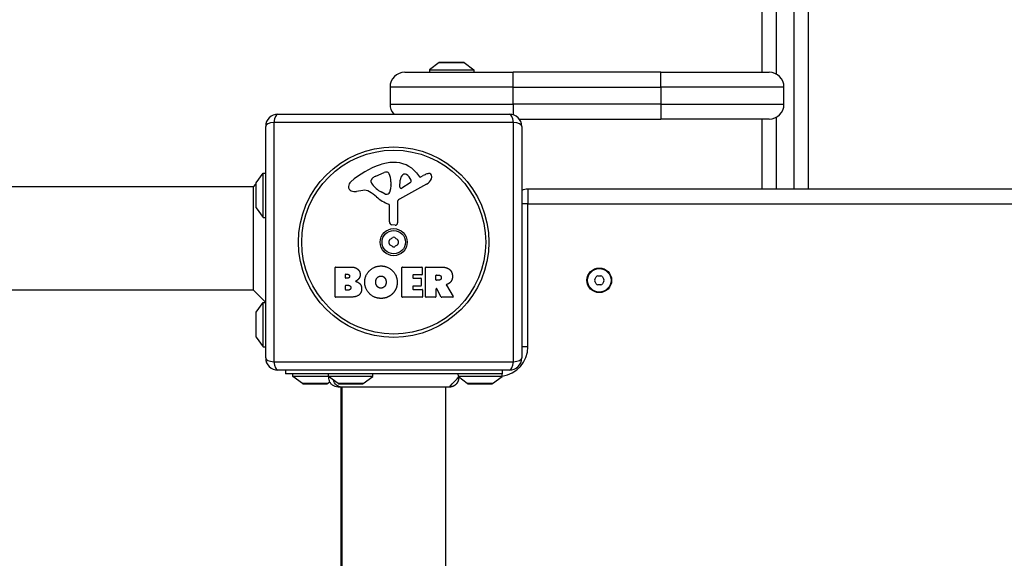
# Model space of a CAD drawing. Units: millimetres. Extents: x -3871 to 3020, y -3314 to 2469.
# Drawn here: x 504 to 904, y 249 to 467 of the extents above; entities that cross this region are included whole.
import ezdxf

# ---------------------------------------------------------------- set-up
doc = ezdxf.new("R2010")
doc.units = ezdxf.units.MM
doc.header["$LTSCALE"] = 50
doc.layers.add('SW_Toestellen', color=2, linetype='Continuous')

msp = doc.modelspace()

# ---------------------------------------------------------------- linework, layer by layer
at = {"layer": 'SW_Toestellen'}
for p, q in [((805.1666666666661, 484.6166760284259), (805.1666666666661, 445.9361413471524)), ((811.1666666666679, 445.1322937698587), (811.1666666666679, 484.6166760284259)), ((818.1666666666661, 484.6166760284259), (818.1666666666661, 398.4361413471515)), ((824.1666666666679, 398.4361413471515), (824.1666666666679, 484.6166760284259)), ((674.0683149341203, 449.8373722578326), (670.166666666667, 446.9361413471524)), ((674.0683149341203, 449.8373722578326), (684.2650183992146, 449.8373722578326)), ((683.9666666666672, 449.9361413471515), (674.3666666666677, 449.9361413471515)), ((684.2650183992146, 449.8373722578326), (688.1666666666679, 446.9361413471524)), ((660.166666666667, 445.9361413471524), (704.1666666666679, 445.9361413471524)), ((670.166666666667, 446.9361413471524), (688.1666666666679, 446.9361413471524)), ((670.166666666667, 446.9361413471524), (670.166666666667, 445.9361413471524)), ((688.1666666666679, 446.9361413471524), (688.1666666666679, 445.9361413471524)), ((764.1666666666679, 445.9361413471524), (704.1666666666679, 445.9361413471524)), ((704.1666666666679, 439.9361413471515), (704.1666666666679, 445.9361413471524)), ((764.1666666666679, 445.9361413471524), (808.1666666666679, 445.9361413471524)), ((764.1666666666679, 439.9361413471515), (764.1666666666679, 445.9361413471524)), ((704.1666666666679, 439.9361413471515), (654.166666666667, 439.9361413471515)), ((654.166666666667, 439.9361413471515), (654.166666666667, 432.9361413471524)), ((704.1666666666679, 439.9361413471515), (764.1666666666679, 439.9361413471515)), ((704.1666666666679, 432.9361413471524), (704.1666666666679, 439.9361413471515)), ((814.1666666666679, 439.9361413471515), (764.1666666666679, 439.9361413471515)), ((764.1666666666679, 439.9361413471515), (764.1666666666679, 432.9361413471524)), ((814.1666666666679, 432.9361413471524), (814.1666666666679, 439.9361413471515)), ((654.1666666666688, 432.9361413471524), (704.1666666666679, 432.9361413471524)), ((704.1666666666679, 432.9361413471524), (704.1666666666679, 428.7058373542368)), ((764.1666666666679, 432.9361413471524), (704.1666666666679, 432.9361413471524)), ((764.1666666666679, 432.9361413471524), (814.1666666666697, 432.9361413471524)), ((764.1666666666679, 432.9361413471524), (764.1666666666679, 426.9361413471515)), ((608.6666666666679, 428.9361413471515), (702.6666666666679, 428.9361413471515)), ((603.6666666666679, 329.9361413471524), (603.6666666666679, 423.9361413471515)), ((704.3215962441318, 425.5910709246173), (607.0117370892021, 425.5910709246173)), ((607.0117370892021, 425.5910709246173), (607.0117370892021, 328.2812117696876)), ((704.3215962441318, 328.2812117696876), (704.3215962441318, 425.5910709246173)), ((706.6666666666679, 426.9361413471515), (764.1666666666679, 426.9361413471515)), ((707.6666666666661, 423.9361413471515), (707.6666666666661, 329.9361413471524)), ((808.1666666666679, 426.9361413471515), (764.1666666666679, 426.9361413471515)), ((805.1666666666661, 426.9361413471515), (805.1666666666661, 398.4361413471515)), ((811.1666666666679, 398.4361413471515), (811.1666666666679, 427.7399889244462)), ((599.7654357559877, 401.034493079701), (602.6666666666679, 404.9361413471524)), ((602.6666666666679, 386.9361413471524), (602.6666666666679, 404.9361413471534)), ((602.6666666666679, 404.9361413471534), (603.6666666666679, 404.9361413471534)), ((648.3958883492924, 403.7422949425545), (651.8107078817757, 405.1690122393557)), ((664.9353489569794, 405.0424414990212), (666.1872798576205, 403.5166264513518)), ((666.6781952992924, 403.4217030337704), (667.6128465847105, 403.9343389554933)), ((598.666666666667, 399.4361413471534), (599.6666666666679, 400.4361413471534)), ((599.6666666666679, 400.7361413471535), (599.6666666666679, 391.1361413471523)), ((599.7654357559877, 390.8377896146048), (599.7654357559877, 401.034493079701)), ((646.5734210842929, 401.361632133081), (646.5734210842929, 402.1289170463315)), ((654.5210237815145, 400.0342153206484), (654.4102034015341, 398.4730052280811)), ((654.5285820883428, 401.4824350207737), (654.5285820883428, 400.2474423545045)), ((669.0416910640743, 400.4862242745703), (657.9783829547296, 394.4182401628177)), ((658.2129340366218, 399.2738594854263), (658.2985583744976, 402.1266055979304)), ((662.4020721502029, 401.0714472219761), (658.935210591967, 398.8633377466067)), ((598.666666666667, 399.4361413471534), (271.166666666667, 399.4361413471534)), ((598.666666666667, 357.4361413471534), (598.666666666667, 399.4361413471534)), ((643.082290612695, 397.9438794424877), (640.5918934712554, 397.553036391103)), ((652.1488274552094, 396.4541103074425), (650.5651083085286, 397.3214328813292)), ((710.1666666666679, 398.4361413471524), (710.1666666666679, 392.4361413471524)), ((1398.166666666666, 398.4361413471524), (710.1666666666679, 398.4361413471524)), ((653.8981606930911, 385.1968364704744), (653.8981606930893, 391.9375167216795)), ((657.1967877551169, 393.0877781206636), (657.2537836178308, 384.7359055772222)), ((710.1666666666679, 392.4361413471524), (707.6666666666697, 392.4361413471524)), ((710.1666666666679, 392.4361413471524), (1398.166666666666, 392.4361413471534)), ((710.1666666666679, 334.4361413471524), (710.1666666666679, 392.4361413471524)), ((599.7654357559877, 390.8377896146048), (602.6666666666679, 386.9361413471534)), ((602.6666666666679, 386.9361413471524), (603.6666666666679, 386.9361413471524)), ((656.2330649059459, 383.8339540520956), (654.9463327621688, 384.0024546812156)), ((631.8536637823781, 354.7483223336949), (631.8536637823763, 366.6367723363646)), ((632.0536637823761, 366.8367723363654), (638.4669577988943, 366.8367723363663)), ((636.2579119925267, 363.929702637336), (636.8454846599934, 363.929702637336)), ((659.0017569079764, 354.7483223336985), (659.0017569079746, 366.6367723363692)), ((659.2017569079744, 366.8367723363699), (667.0481060143848, 366.8367723363708)), ((667.2481060143837, 366.636772336371), (667.2481060143855, 363.8517358135305)), ((668.5916123294755, 354.7483223337003), (668.5916123294737, 366.636772336371)), ((668.7916123294735, 366.8367723363708), (674.9269395221809, 366.8367723363726)), ((636.0579119925269, 362.4619016944671), (636.0579119925269, 363.7297026373362)), ((636.914976365947, 362.2619016944673), (636.2579119925285, 362.2619016944673)), ((663.4144802359842, 363.451735813529), (663.4144802359842, 362.5198114494315)), ((667.0481060143848, 363.6517358135297), (663.614480235984, 363.6517358135288)), ((663.614480235984, 362.3198114494317), (666.6311557786676, 362.3198114494326)), ((666.8311557786683, 362.1198114494327), (666.8311557786683, 359.3231929755993)), ((672.8421883435931, 361.6280012230382), (672.8421883435931, 363.3474982546022)), ((673.0421883435938, 363.5474982546011), (673.791908324949, 363.5474982546011)), ((673.8614000309035, 361.4280012230383), (673.0421883435938, 361.4280012230383)), ((598.666666666667, 357.4361413471534), (271.166666666667, 357.4361413471534)), ((598.666666666667, 357.4361413471534), (603.6666666666679, 352.4361413471534)), ((636.0810758945127, 357.6553920327251), (636.0810758945127, 359.212741750398)), ((636.2810758945125, 359.4127417503987), (637.1002875818222, 359.4127417503987)), ((637.169779287774, 357.4553920327253), (636.2810758945125, 357.4553920327253)), ((663.4144802359842, 358.9231929755988), (663.4144802359842, 357.9449408075325)), ((666.6311557786694, 359.1231929755986), (663.6144802359859, 359.1231929755986)), ((663.6144802359859, 357.7449408075336), (667.1639255243072, 357.7449408075345)), ((667.3639255243079, 357.5449408075337), (667.3639255243079, 354.7483223337003)), ((672.8421883435949, 357.8697117128695), (672.8421883435949, 354.7483223337013)), ((675.0092125502151, 354.6531774705481), (673.2181072311969, 357.9648565760244)), ((677.0426418304523, 359.4016022686428), (679.7932083715777, 354.8517929524978)), ((599.7654357559877, 348.534493079701), (602.6666666666679, 352.4361413471534)), ((602.6666666666679, 334.4361413471524), (602.6666666666679, 352.4361413471534)), ((602.6666666666679, 352.4361413471534), (603.6666666666679, 352.4361413471534)), ((637.7720407393681, 354.548322333696), (632.0536637823798, 354.5483223336951)), ((667.163925524309, 354.5483223337005), (659.2017569079762, 354.5483223336996)), ((672.6421883435951, 354.5483223337014), (668.7916123294754, 354.5483223337014)), ((679.6220539645474, 354.5483223337033), (675.1851314378182, 354.5483223337023)), ((599.6666666666679, 348.2361413471535), (599.6666666666679, 338.6361413471523)), ((599.7654357559877, 338.3377896146048), (599.7654357559877, 348.534493079701)), ((599.7654357559877, 338.3377896146048), (602.6666666666679, 334.4361413471524)), ((602.6666666666679, 334.4361413471524), (603.6666666666679, 334.4361413471524)), ((710.1666666666679, 334.4361413471524), (707.6666666666697, 334.4361413471524)), ((607.0117370892021, 328.2812117696876), (704.3215962441318, 328.2812117696876)), ((702.6666666666661, 324.9361413471524), (608.666666666667, 324.9361413471524)), ((611.666666666667, 324.9361413471524), (611.666666666667, 323.4361413471515)), ((699.6666666666679, 324.9361413471524), (699.6666666666679, 323.4361413471515)), ((699.6666666666679, 323.4361413471515), (611.666666666667, 323.4361413471515)), ((614.666666666667, 322.4361413471524), (614.666666666667, 323.4361413471524)), ((629.166666666667, 322.4361413471524), (614.666666666667, 322.4361413471524)), ((618.5683149341194, 319.5349104364714), (614.666666666667, 322.4361413471524)), ((628.7650183992146, 319.5349104364714), (629.7182490526848, 320.2437242626502)), ((629.166666666667, 322.4361413471524), (629.166666666667, 323.4361413471524)), ((647.166666666667, 322.4361413471524), (629.166666666667, 322.4361413471524)), ((633.0683149341194, 319.5349104364714), (629.166666666667, 322.4361413471524)), ((643.2650183992146, 319.5349104364714), (647.166666666667, 322.4361413471524)), ((647.166666666667, 322.4361413471524), (647.166666666667, 323.4361413471524)), ((699.6666666666679, 322.4361413471524), (681.9016506350354, 322.4361413471524)), ((685.5683149341203, 319.5349104364714), (682.0142066202734, 322.1777137322097)), ((695.7650183992146, 319.5349104364714), (699.6666666666679, 322.4361413471524)), ((699.6666666666679, 322.4361413471524), (699.6666666666679, 323.4361413471524)), ((628.7650183992146, 319.5349104364714), (618.5683149341194, 319.5349104364714)), ((618.8666666666677, 319.4361413471524), (628.4666666666662, 319.4361413471524)), ((643.2650183992146, 319.5349104364714), (633.0683149341194, 319.5349104364714)), ((633.3666666666677, 319.4361413471524), (642.9666666666662, 319.4361413471524)), ((634.1666666666679, 318.0700248236362), (634.1666666666679, -361.1977421293304)), ((634.6666666666661, 318.0700248236353), (634.6666666666661, -361.1977421293313)), ((676.6666666666679, 318.0700248236353), (676.6666666666679, -361.1977421293313)), ((695.7650183992146, 319.5349104364714), (685.5683149341203, 319.5349104364714)), ((685.8666666666677, 319.4361413471524), (695.4666666666672, 319.4361413471524))]:
    msp.add_line(p, q, dxfattribs=at)
for centre, radius in [((655.666666666667, 376.9361413471524), 38.66482903319029), ((655.666666666667, 376.9361413471524), 37.34969879396614), ((655.666666666667, 376.9361413471524), 5.5), ((655.666666666667, 376.9361413471524), 4.750000000000006), ((739.1666666666661, 361.4361413471588), 5), ((739.1666666666661, 361.4361413471588), 4.749999999999996)]:
    msp.add_circle(centre, radius, dxfattribs=at)
for centre, radius, start, end in [((674.3666666666677, 449.4361413471515), 0.5, 89.99999999979156, 126.6341637667973), ((683.9666666666672, 449.4361413471515), 0.5, 53.36583623320273, 90), ((660.166666666667, 439.9361413471515), 6.000000000000021, 90, 180), ((808.1666666666679, 439.9361413471515), 5.999999999999979, 0, 90), ((660.166666666667, 432.9361413471524), 6.000000000000719, 180, 221.8103148957983), ((808.1666666666679, 432.9361413471524), 6.000000000000038, 270, 0), ((608.666666666667, 423.9361413471515), 4.999999999999991, 90, 180), ((702.6666666666679, 423.9361413471515), 5, 0, 90), ((661.7428002720462, 374.4772716325251), 35.79469920645959, 108.8322576500574, 131.0230243778047), ((656.110128759181, 390.9926510148762), 18.34520796703338, 92.13023491141762, 108.8322576500574), ((655.8643678514254, 397.5997035587206), 11.73358624911001, 39.36887047018503, 92.13023491141762), ((652.8402877379276, 402.7047332887041), 2.67071253166968, 88.88811116081212, 112.6752534618449), ((652.8718813379637, 404.3325513185027), 1.042587937635609, 22.39052967414963, 88.88811116081212), ((645.2907830115646, 401.2093139164181), 9.241835689979318, 1.693490971138649, 22.39052967419781), ((661.2368008729118, 402.0384151111075), 2.939565706266775, 128.9493303923691, 178.2808001241896), ((660.1746088536893, 403.3524874432778), 1.249879942618865, 56.40747814902785, 128.9493303923691), ((658.0827890792843, 400.2031538830624), 5.030622176901485, 22.40056138759429, 56.40747814902785), ((673.2087853292696, 393.7316763657564), 11.63653102745225, 110.2655177502116, 118.7438113037921), ((670.1516441170324, 402.01151374448), 2.810330292727826, 96.88110689907356, 110.2655177502116), ((669.9604028399053, 403.5962277214294), 1.214118647984026, 72.71793322840902, 96.88110689902183), ((669.943561854282, 403.5420978750408), 1.270807792154983, 342.1674176227484, 72.71793322839355), ((600.166666666667, 400.7361413471535), 0.4999999999999994, 143.3658362332027, 180), ((640.0850069107028, 399.371501646071), 2.797991776020724, 131.0230243777654, 176.890349609866), ((646.9649093242915, 402.1289170463315), 0.3914882399988651, 159.0674783873409, 180), ((648.047907461575, 401.361632133081), 1.474486377282124, 180, 217.8686089873212), ((648.229991702723, 401.6450061021169), 1.745963498594509, 127.5187321398097, 159.0674783873409), ((656.2858700391671, 407.7674654869406), 11.90994172849827, 217.8686089873212, 241.2927170346351), ((650.5160108383934, 398.6678238449667), 5.499561463340605, 112.6752534618449, 127.5187321398097), ((651.5171340879451, 400.2474423545036), 3.011448000398547, 355.9397471333833, 0), ((661.9419684400737, 401.7938370686934), 0.8564709654826906, 302.4938288108481, 22.40056138759429), ((666.4899309270322, 403.7649515851799), 0.3914882398069632, 219.368870470185, 298.7438113037921), ((666.9600956544491, 404.2814437332181), 4.328594481893519, 298.7438113037921, 337.3888248612863), ((664.6349843375265, 405.2498262793924), 6.847305936548689, 337.3888248613345, 342.1674176227484), ((639.050042421929, 399.4277281522654), 1.761501104077664, 176.8903496098139, 248.9788612042674), ((639.9359012496152, 401.7329268811445), 4.231053096286089, 248.9788612042674, 278.9192497707307), ((643.7159765274873, 393.9061216131486), 4.087180706427394, 59.43218765093577, 98.91924977073074), ((636.0652475202205, 380.9528427656669), 19.13115249725608, 48.82226944454877, 59.43218765093577), ((652.5354981897199, 397.1601657753181), 0.8050022239992046, 241.2927170346101, 268.1544597518954), ((652.5640454457271, 398.0461240050417), 1.691420257795978, 268.1544597518954, 331.6276952660014), ((651.3746607590147, 398.6884791035673), 3.04318059364926, 331.6276952660014, 355.9397471333833), ((658.6827224721419, 399.2597589233201), 0.4700000000000035, 178.2808001241896, 302.49382881092), ((710.1666666666679, 392.4361413471515), 6.000000000001293, 90, 114.6243183521779), ((659.6189012137756, 407.8790740634895), 16.64309150900823, 228.8222694445487, 248.8339507715039), ((653.4464434931688, 391.9375167216795), 0.4517171999215736, 0, 68.8339507714553), ((658.7024766945669, 393.0980534259488), 1.505724000033371, 118.7438113037921, 180.3909987458147), ((600.166666666667, 391.1361413471523), 0.4999999999999996, 180, 216.6341637667973), ((655.1027398931119, 385.1968364704753), 1.204579200021325, 180, 262.5394342571381), ((656.3503702541548, 384.729740394052), 0.9034344000275839, 262.5394342571381, 0.390998745866854), ((654.5764145792236, 377.5655986833217), 0.7119999999999997, 115.9507343398117, 184.0492656600614), ((654.5764145792236, 376.3066840109823), 0.7120000000000003, 175.9507343398866, 244.0492656601882), ((645.6846334448373, 376.9361413471524), 8.202033221829783, 355.9507343398346, 4.049265660165366), ((650.6756500557512, 385.5808356986772), 8.202033221830051, 295.9507343398586, 304.0492656601477), ((655.666666666667, 378.1950560194928), 0.7119999999999999, 55.9507343399247, 124.0492656601908), ((660.6576832775809, 385.5808356986772), 8.202033221829598, 235.9507343398523, 244.0492656601414), ((656.7569187541112, 377.5655986833217), 0.7120000000000014, 355.9507343398867, 64.04926566018825), ((656.7569187541112, 376.3066840109823), 0.7119999999999995, 295.9507343398117, 4.049265660061405), ((665.6486998884966, 376.9361413471524), 8.202033221829783, 175.9507343398346, 184.0492656601654), ((650.6756500557512, 368.2914469956268), 8.202033221829954, 55.95073433985235, 64.0492656601414), ((655.666666666667, 375.6772266748112), 0.7119999999999999, 235.9507343399247, 304.0492656601908), ((660.6576832775827, 368.2914469956268), 8.202033221830163, 115.9507343398586, 124.0492656601476), ((632.0536637823761, 366.6367723363646), 0.2000000000000002, 90, 180), ((636.2579119925267, 363.7297026373362), 0.199999999999998, 90, 180), ((659.2017569079744, 366.6367723363692), 0.1999999999999996, 90, 180), ((667.0481060143848, 366.636772336371), 0.199999999999998, 0, 90), ((668.7916123294735, 366.636772336371), 0.199999999999998, 90, 180), ((636.2579119925267, 362.4619016944671), 0.199999999999998, 180, 270), ((663.614480235984, 363.451735813529), 0.2000000000000002, 90, 180), ((663.614480235984, 362.5198114494324), 0.2000000000000002, 180, 270), ((666.6311557786676, 362.1198114494327), 0.199999999999998, 0, 90), ((667.0481060143848, 363.8517358135305), 0.199999999999998, 270, 0), ((673.0421883435938, 363.3474982546022), 0.199999999999998, 90, 180), ((673.0421883435938, 361.6280012230382), 0.199999999999998, 180, 270), ((737.9077519943257, 361.4361413471588), 0.7119999999999984, 145.9507343398092, 214.0492656601477), ((730.5219723151422, 366.4271579580736), 8.202033221829582, 325.9507343398524, 334.0492656601414), ((730.5219723151422, 356.445124736244), 8.202033221830032, 25.95073433985861, 34.04926566014765), ((738.5372093304959, 362.5263934346031), 0.7119999999999999, 85.95073433983464, 154.0492656602579), ((738.5372093304959, 360.3458892597155), 0.7119999999999982, 205.9507343399752, 274.0492656602693), ((739.1666666666661, 371.4181745689884), 8.202033221829767, 265.9507343398346, 274.0492656601654), ((739.7961240028362, 362.5263934346031), 0.7119999999999979, 25.95073433997513, 94.0492656602693), ((739.7961240028362, 360.3458892597155), 0.7119999999999987, 265.9507343398346, 334.0492656602579), ((747.8113610181917, 366.4271579580736), 8.202033221830142, 205.9507343398586, 214.0492656601477), ((747.8113610181899, 356.445124736244), 8.202033221829936, 145.9507343398523, 154.0492656601414), ((740.4255813390064, 361.4361413471588), 0.7119999999999985, 325.9507343398091, 34.04926566014765), ((636.2810758945125, 359.212741750398), 0.199999999999998, 90, 180), ((636.2810758945125, 357.6553920327251), 0.199999999999998, 180, 270), ((663.6144802359859, 358.9231929755988), 0.199999999999998, 90, 180), ((663.6144802359859, 357.9449408075325), 0.2000000000000002, 180, 270), ((666.6311557786694, 359.3231929755993), 0.2000000000000024, 270, 0), ((667.163925524309, 357.5449408075337), 0.199999999999998, 0, 90), ((673.0421883435938, 357.8697117128695), 0.2000000000000017, 28.40652063576063, 180), ((739.1666666666661, 351.4541081253292), 8.202033221829767, 85.95073433983464, 94.04926566016539), ((632.0536637823798, 354.7483223336949), 0.2000000000000002, 180, 270), ((659.2017569079762, 354.7483223336994), 0.1999999999999958, 180, 270), ((667.163925524309, 354.7483223337003), 0.199999999999998, 270, 0), ((668.7916123294754, 354.7483223337003), 0.2000000000000002, 180, 270), ((672.6421883435951, 354.7483223337013), 0.199999999999998, 270, 0), ((675.1851314378182, 354.7483223337013), 0.2000000000000179, 208.4065206357606, 270), ((679.6220539645474, 354.7483223337022), 0.2000000000000031, 270, 31.15486916381692), ((600.166666666667, 348.2361413471535), 0.4999999999999994, 143.3658362332027, 180), ((600.166666666667, 338.6361413471523), 0.4999999999999994, 180, 216.6341637667973), ((698.1666666666679, 334.4361413471524), 12.00000000000004, 277.1807557814561, 0), ((608.666666666667, 329.9361413471524), 4.999999999999991, 180, 270), ((702.6666666666679, 329.9361413471524), 5, 270, 0), ((618.8666666666677, 319.9361413471524), 0.5000000000000024, 233.3658362332028, 270), ((628.4666666666662, 319.9361413471524), 0.5000000000000023, 269.9999999997916, 306.6341637667973), ((633.3666666666677, 319.9361413471524), 0.5000000000000006, 233.3658362332028, 270), ((642.9666666666662, 319.9361413471524), 0.5000000000000009, 269.9999999997916, 306.6341637667973), ((685.8666666666677, 319.9361413471524), 0.5000000000000014, 233.3658362332028, 270), ((695.4666666666672, 319.9361413471524), 0.5000000000000013, 269.9999999997916, 306.6341637667973)]:
    msp.add_arc(centre, radius, start, end, dxfattribs=at)
for centre, major_axis, ratio, start_param, end_param in [((608.666666666667, 423.9361413471515), (-1.658829323902822e-14, 5.000000000000008), 0.3507560358910598, 0, 1.233448137613014), ((702.6666666666679, 423.9361413471515), (2.775557561562891e-14, 5), 0.3507560358910584, 5.049737169566406, 6.283185307179604), ((608.666666666667, 423.9361413471515), (-5.000000000000009, -7.771561172376096e-15), 0.3507560358910565, 5.049737169566065, 6.283185307179576), ((702.6666666666679, 423.9361413471515), (5.000000000000005, -1.13841228110978e-14), 0.3507560358910574, 0, 1.233448137613522), ((608.666666666667, 329.9361413471524), (-4.999999999999968, -2.320192649118979e-14), 0.3507560358910591, 0, 1.233448137613516), ((608.666666666667, 329.9361413471524), (-9.99200722162641e-15, -5), 0.3507560358910576, 5.0497371695664, 6.283185307179571), ((702.6666666666679, 329.9361413471524), (3.491130995403325e-14, -4.999999999999988), 0.3507560358910596, 0, 1.233448137613011), ((702.6666666666679, 329.9361413471524), (4.99999999999999, -2.775557561562891e-14), 0.3507560358910564, 5.049737169566066, 6.28318530717958)]:
    msp.add_ellipse(centre, major_axis=major_axis, ratio=ratio, start_param=start_param, end_param=end_param, dxfattribs=at)
for points, degree in [([(636.8454846599934, 363.929702637336), (637.2392709937267, 363.929702637337), (637.7488768373814, 363.466424597651), (637.7720407393663, 363.1073841168936)], 2), ([(638.4669577988943, 366.8367723363663), (639.914701672913, 366.8367723363663), (640.9223314092287, 366.0491996689007)], 2), ([(640.9223314092287, 366.0491996689007), (642.0110348024918, 365.1805533444895), (642.0573626064597, 363.7675553234476)], 2), ([(643.8988928142126, 360.7562480654888), (643.9336386671894, 363.443260695668), (647.7672644455888, 367.2537225720853), (650.4542770757689, 367.2653045230772)], 2), ([(650.4542770757689, 367.2653045230772), (653.1644536079302, 367.2768864740701), (657.09073499427, 363.408514842693), (657.09073499427, 360.7099202615227)], 2), ([(674.9269395221809, 366.8367723363726), (676.8958711908444, 366.8367723363726), (678.0656482410523, 366.0607816198981)], 2), ([(678.0656482410523, 366.0607816198981), (679.490228213087, 365.1226435895351), (679.5249740660629, 363.1073841169009)], 2), ([(637.7720407393663, 363.1073841168936), (637.7836226903573, 362.7599255871301), (637.2624348957106, 362.2619016944673), (636.914976365947, 362.2619016944673)], 2), ([(641.501428958838, 362.0881724295859), (640.9686592131993, 361.381673419065), (640.1115948397801, 361.0342148892996)], 2), ([(640.1115948397801, 361.0342148892996), (642.6364601560699, 360.3508797807626), (642.648042107061, 358.0692354353096)], 2), ([(642.0573626064597, 363.7675553234476), (642.0921084594374, 362.8525811950676), (641.501428958838, 362.0881724295859)], 2), ([(650.384785369818, 354.0966262450038), (647.6746088376549, 354.1429540489726), (643.8757289122286, 358.0576534843185), (643.8988928142126, 360.7562480654888)], 2), ([(648.346361995199, 360.6288466045753), (648.3116161422213, 361.6248943899009), (649.516139045405, 363.1421299698723), (650.4774409777528, 363.1768758228491)], 2), ([(648.9602053977815, 358.9726276126985), (648.3811078481758, 359.6443807702426), (648.346361995199, 360.6288466045753)], 2), ([(650.4774409777528, 363.1768758228491), (651.3924151061328, 363.2116216758259), (652.0062585087171, 362.4587948613362)], 2), ([(652.0062585087171, 362.4587948613362), (652.5621921563406, 361.7638778018072), (652.5853560583246, 360.7794119674745)], 2), ([(652.5853560583246, 360.7794119674745), (652.6201019113014, 359.7949461331418), (652.0757502146707, 359.065283220636)], 2), ([(657.09073499427, 360.7099202615227), (657.0907349942718, 357.7912686115005), (655.0986394236224, 355.9034105997798)], 2), ([(673.791908324949, 363.5474982546011), (674.9269395221809, 363.5474982546011), (674.9848492771416, 362.5630324202693)], 2), ([(674.9848492771416, 362.5630324202693), (675.0195951301166, 362.0418446256217), (674.3478419725725, 361.4280012230383), (673.8614000309035, 361.4280012230383)], 2), ([(678.8648028595117, 360.8720675754157), (678.3899428688328, 360.2234783198555), (677.5792062993833, 359.876019790091)], 2), ([(679.5249740660629, 363.1073841169009), (679.5597199190397, 361.7638778018108), (678.8648028595117, 360.8720675754157)], 2), ([(637.1002875818222, 359.4127417503987), (638.2121548770674, 359.4127417503987), (638.2469007300442, 358.4746037200348)], 2), ([(638.2469007300442, 358.4746037200348), (638.2700646320282, 358.0460715333247), (637.6214753764689, 357.4553920327253), (637.169779287774, 357.4553920327253)], 2), ([(642.648042107061, 358.0692354353096), (642.6712060090467, 354.5483223336969), (637.7720407393681, 354.548322333696)], 2), ([(650.5237687817225, 358.2661286021776), (649.5624668493747, 358.2429647001927), (648.9602053977815, 358.9726276126985)], 2), ([(655.0986394236224, 355.9034105997798), (653.1644536079339, 354.0502984410359), (650.384785369818, 354.0966262450038)], 2), ([(652.0757502146707, 359.065283220636), (651.4850707140704, 358.2892925041624), (650.5237687817225, 358.2661286021776)], 2), ([(677.5792062993833, 359.876019790091), (677.3087479690776, 359.7530841854059), (677.1447685984404, 359.6927832628799)], 2), ([(633.0786194888187, 318.0700248278017), (633.078676174734, 318.0700248250787), (633.0787328607676, 318.0700248236999), (633.0787895469202, 318.0700248236653)], 3)]:
    msp.add_open_spline(points, degree=degree, dxfattribs=at)
for points, knots in [([(677.1447685984404, 359.6927832628799), (677.1203259248523, 359.6837948409793), (677.0978725752157, 359.6701181556145), (677.059472187294, 359.6349278971757), (677.0438922776466, 359.6137507621524), (677.021726919771, 359.5666164753557), (677.015353384445, 359.5411099530547), (677.0130534118198, 359.4952913686593), (677.0150110829209, 359.4754448181466), (677.024701719889, 359.4369801302564), (677.032381006431, 359.4185750602583), (677.0426418304523, 359.4016022686428)], [0, 0, 0, 0, 0.007812889467739136, 0.007812889467739136, 0.01562577893547775, 0.01562577893547775, 0.02343866840321642, 0.02343866840321642, 0.02938866124650731, 0.02938866124650731, 0.03533865408979855, 0.03533865408979855, 0.03533865408979855, 0.03533865408979855]), ([(633.0786194888187, 318.0700248278017), (633.0785218325664, 318.070024832492), (633.0784241763149, 318.0700248411422), (633.0770244365576, 318.0700250218906), (633.0757223529545, 318.0700258940306), (633.0729062765195, 318.0700293028276), (633.0713922835012, 318.0700320872829), (632.6688682720314, 318.0710254433698), (632.2626889452167, 318.1407700564514), (631.4934985204545, 318.4092185495292), (631.1215336127816, 318.6155889442061), (630.4672088466004, 319.1366751595015), (630.1777587207644, 319.4607722609271), (629.7258251718176, 320.1744672487175), (629.5569099827553, 320.5733299095127), (629.3606197274057, 321.3808954275964), (629.326576716976, 321.7988664345939), (629.3607159393559, 322.2338264646332), (629.3631396880746, 322.2609291086383), (629.3658584768345, 322.2880240907516)], [0, 0, 0, 0, 2.929687557565285e-05, 2.929687557565285e-05, 0.0004199219304098766, 0.0004199219304098766, 0.0008741204246268894, 0.0008741204246268894, 0.1211774930842134, 0.1211774930842134, 0.2452808823363115, 0.2452808823363115, 0.3721166428928944, 0.3721166428928944, 0.4987062207370562, 0.4987062207370562, 0.6214402754087958, 0.6214402754087958, 0.6295955414673221, 0.6295955414673221, 0.6295955414673221, 0.6295955414673221]), ([(634.5776637989911, 318.0710740132918), (634.3620283152131, 318.0706661757158), (634.1463953582079, 318.0914868753534), (633.9343901473294, 318.1340454056299), (633.3969688269754, 318.2419288932033), (632.8839941858078, 318.4873256528363), (632.4500998939529, 318.8441000346538), (631.8212877658916, 319.3611477637414), (631.3648231173947, 320.1141854595744), (631.1786362824441, 320.940065890225)], [0.180981292992531, 0.180981292992531, 0.180981292992531, 0.180981292992531, 0.2561444904736387, 0.2561444904736387, 0.2561444904736387, 0.4466789809472775, 0.4466789809472775, 0.4466789809472775, 0.722807062538898, 0.722807062538898, 0.722807062538898, 0.722807062538898]), ([(682.0142066203043, 322.1777137318986), (682.0525772381907, 321.7706136638017), (682.0230045788558, 321.351757980523), (681.8336570563642, 320.5585797233362), (681.6722185149583, 320.1737536438641), (681.2397258593865, 319.4839115383484), (680.9627493563703, 319.1701703763765), (680.3311581847502, 318.6552956767846), (679.9684101865896, 318.4473800368551), (679.2062699578064, 318.1635358030926), (678.7971100817831, 318.0835672197773), (678.3662286890967, 318.0709042821654), (678.3412250585161, 318.0704203911228), (678.3068439702865, 318.070099903608), (678.2974671979491, 318.070047761963), (678.2863322956791, 318.070027718376), (678.2845741602478, 318.0700257932876), (678.2825053246297, 318.0700249867377), (678.2821946244712, 318.0700249043239), (678.2817285742276, 318.0700248387775), (678.2815732241461, 318.0700248266066), (678.2814178740628, 318.0700248241155)], [0.1310397739046713, 0.1310397739046713, 0.13103977395141, 0.13103977395141, 0.2537110797519476, 0.2537110797519476, 0.37567946998495, 0.37567946998495, 0.4979729934632492, 0.4979729934632492, 0.6201386747441245, 0.6201386747441245, 0.7419571629561585, 0.7419571629561585, 0.7494589021246575, 0.7494589021246575, 0.7522719375343919, 0.7522719375343919, 0.7527993782176351, 0.7527993782176351, 0.7528925882672799, 0.7528925882672799, 0.7529391932918457, 0.7529391932918457, 0.7529391932918457, 0.7529391932918457]), ([(681.666666666667, 323.4361413471524), (681.666666666667, 323.4361413471524), (681.6666668128855, 323.4361409346384), (681.6666743290107, 323.4361197300768), (681.666770794207, 323.4358476519474), (681.6672265584994, 323.4345610627479), (681.6676857027896, 323.433264601299), (681.6700028248079, 323.426704521592), (681.6729307179285, 323.4184047926992), (681.6858126251482, 323.3812451483072), (681.7000907508336, 323.3396666497174), (681.743238078323, 323.2024592074631), (681.77566867716, 323.0933577907972), (681.8274170999512, 322.873757762567), (681.8454619680651, 322.7891115021466), (681.8767013326251, 322.6149688069545), (681.8901295299556, 322.5286122537045), (681.9016506350354, 322.4361413471534)], [0.2125931373696028, 0.2125931373696028, 0.2125931373696028, 0.2125931373696028, 0.2128202875899727, 0.2128202875899727, 0.2184313058264593, 0.2184313058264593, 0.226598866152088, 0.226598866152088, 0.2476801797908301, 0.2476801797908301, 0.2922178842345787, 0.2922178842345787, 0.3507038028593408, 0.3507038028593408, 0.3811064539392196, 0.3811064539392196, 0.4068360130426424, 0.4068360130426424, 0.4068360130426424, 0.4068360130426424]), ([(681.9016506350354, 322.4361413471534), (681.9467185402746, 322.340123421156), (681.9775086505178, 322.2670621630041), (682.0026876602387, 322.2062114840264), (682.0077335237993, 322.193755925091), (682.0122354180912, 322.1826152044305), (682.0132307637532, 322.1801406230725), (682.0140574720372, 322.1780849929864), (682.014206661258, 322.1777137486843), (682.0142066396411, 322.1777137399959)], [0.2558093356388778, 0.2558093356388778, 0.2558093356388778, 0.2558093356388778, 0.36330525950175, 0.36330525950175, 0.4061527766787884, 0.4061527766787884, 0.426887479340434, 0.426887479340434, 0.4386091614998054, 0.4386091614998054, 0.4386091614998054, 0.4386091614998054]), ([(678.2814178740628, 318.0700248241155), (678.2618084955566, 318.0700245096441), (678.2617654057467, 318.0700248236353), (678.1836187647223, 318.0700248236353), (678.1252180157499, 318.0700248236353), (677.8947274143993, 318.0700248236353), (677.6658468782935, 318.0700248236353), (676.6728604511736, 318.0700248236353), (675.5820355580499, 318.0700248236353), (672.7580351550114, 318.0700248236353), (670.9937660172027, 318.0700248236353), (667.0309054746012, 318.0700248236353), (664.7836280388174, 318.0700248236353), (660.1071725096972, 318.0700248236353), (657.6169978818834, 318.0700248236353), (652.7210349771622, 318.0700248236353), (650.2522386443807, 318.0700248236353), (645.6229325364766, 318.0700248236353), (643.4075235123337, 318.0700248236353), (640.0270160881018, 318.0700248236353), (638.7115393667054, 318.0700248236353), (637.2185768146255, 318.0700248236353), (636.8668560082651, 318.0700248236353), (635.7588746097863, 318.0700248236353), (635.0964574093277, 318.0700248236353), (633.723193319568, 318.0700248236353), (633.223784180981, 318.0700248236353), (633.0880269709187, 318.0700248236353), (633.0879073265023, 318.0700243817155), (633.0786194888187, 318.0700248278017)], [0, 0, 0, 0, 0.163594041259979, 0.163594041259979, 0.3263333013276609, 0.3263333013276609, 0.6457327792807358, 0.6457327792807358, 1.381658183297526, 1.381658183297526, 2.118223846588161, 2.118223846588161, 2.853948359160368, 2.853948359160368, 3.588890890349934, 3.588890890349934, 4.323078078846547, 4.323078078846547, 5.066079269410615, 5.066079269410615, 5.625188607731279, 5.625188607731279, 5.810345462439993, 5.810345462439993, 6.246806416431436, 6.246806416431436, 6.965900049539283, 6.965900049539283, 7.07904140498449, 7.07904140498449, 7.07904140498449, 7.07904140498449])]:
    msp.add_open_spline(points, degree=3, knots=knots, dxfattribs=at)

doc.saveas('drawing.dxf')
